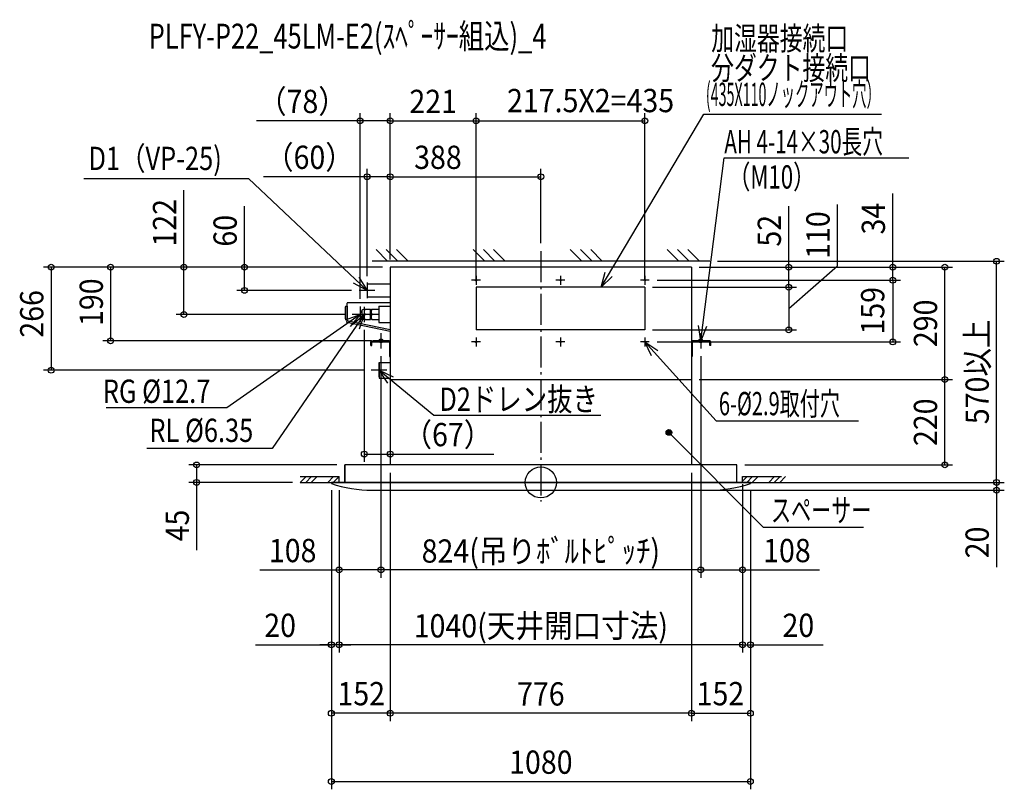
# Model space of a CAD drawing. Extents: x -1343 to 1195, y -791 to 1193.
import ezdxf
from ezdxf.enums import TextEntityAlignment as Align

# ---------------------------------------------------------------- set-up
doc = ezdxf.new("R2010")
doc.units = 0
doc.header["$LTSCALE"] = 20
doc.header["$PDMODE"] = 3
doc.header["$PDSIZE"] = -2
doc.linetypes.add('DASHDOT', pattern=[5.5, 4, -0.6, 0.3, -0.6])
doc.layers.get('DEFPOINTS').update_dxf_attribs({"linetype": 'CONTINUOUS'})
for name, color, linetype in [('ARRANGE', 1, 'CONTINUOUS'), ('BASIS', 6, 'DASHDOT'), ('DETAIL', 5, 'CONTINUOUS'), ('ETC', 61, 'CONTINUOUS'), ('FIX', 11, 'CONTINUOUS'), ('NOTE', 4, 'CONTINUOUS'), ('OUTLINE', 3, 'CONTINUOUS'), ('SIZE', 30, 'CONTINUOUS')]:
    doc.layers.add(name, color=color, linetype=linetype)
doc.styles.get("Standard").update_dxf_attribs({"font": 'SIMPLEX', "width": 0.9, "bigfont": 'BIGFONT'})
doc.styles.add('STANDARD1', font='MONOTXT', dxfattribs={"bigfont": 'BIGFONT'})

msp = doc.modelspace()

# ---------------------------------------------------------------- linework, layer by layer
at = {"layer": 'ARRANGE', "color": 1, "linetype": 'CONTINUOUS'}
msp.add_circle((0, 0), 40, dxfattribs=at)
msp.add_point((0, 0), dxfattribs=at)
at = {"layer": 'BASIS', "color": 6, "linetype": 'DASHDOT'}
msp.add_line((0, 596.503297), (0, -49.577832), dxfattribs=at)
at = {"layer": 'DEFPOINTS', "color": 7, "linetype": 'CONTINUOUS'}
for p in [(-388, 932.166918), (-167, 932.166918), (268, 932.166918), (-448, 788.065141), (0, 788.065141), (0, 596.503297), (435.129612, 570), (1174.547563, 570), (-388, 555), (-388, 555), (-388, 555), (-388, 555), (-388, 555), (-388, 555), (-388, 555), (-388, 555), (388, 555), (388, 555), (388, 555), (1041.33294, 555), (-448, 511.53797), (279.453412, 521), (279.453412, 521), (907.036943, 521), (-763.76867, 495), (-467.991061, 495), (-167, 503), (-167, 503), (268, 503), (268, 503), (268, 503), (638.851382, 503), (-919.865154, 433), (-485.991061, 433), (-466, 453), (-455, 413), (268, 393), (638.851382, 393), (-1108.824078, 365), (-417, 365), (279.453412, 362), (907.036943, 362), (-412, 345), (-412, 345), (412, 345), (412, 345), (-1262.181962, 289), (-437.040287, 289), (-388, 265), (388, 265), (388, 265), (1041.33294, 265), (-388, 73.12428), (-505.450558, 45), (-388, 45), (-388, 45), (388, 45), (388, 45), (505.450558, 45.019367), (-887.250993, 0), (-620.029796, 0), (-540, 0), (-520, 0), (-520, 0), (-520, 0), (520, 15.010429), (520, 0), (520, 0), (540, 0), (560, 0), (1174.547563, 0), (-540, -3.048392), (-540, -3.048392), (0, -20), (540, -3.048392), (540, -3.048392), (540, -3.048392), (-520, -225.703463), (-412, -225.703463), (412, -225.703463), (-540, -418.478429), (-520, -418.478429), (520, -418.478429), (-540, -595.344737), (-388, -595.344737), (540, -595.344737), (540, -771.276649)]:
    msp.add_point(p, dxfattribs=at)
at = {"layer": 'DETAIL', "color": 5, "linetype": 'CONTINUOUS'}
for p, q in [((388, 555), (-388, 555)), ((-388, 555), (-388, 45)), ((388, 555), (388, 45)), ((-448, 511.53797), (-448, 478.46203)), ((-448, 511.53797), (-388, 511.53797)), ((-167, 503), (-167, 393)), ((268, 503), (-167, 503)), ((268, 503), (268, 393)), ((-499.273718, 415.932351), (-499.273718, 462.343675)), ((-388, 463.143913), (-498.47348, 463.143913)), ((-448, 478.46203), (-388, 478.46203)), ((-504.275208, 451.140338), (-504.275208, 423.131995)), ((-499.273718, 454.141232), (-501.274314, 454.141232)), ((-499.273718, 454.141232), (-499.273718, 420.131101)), ((-455.198073, 446.504022), (-461.199861, 444.003278)), ((-461.199861, 444.003278), (-461.199861, 421.996722)), ((-455.198073, 446.504022), (-455.198073, 419.495978)), ((-455.198073, 446.504022), (-439.193306, 446.504022)), ((-455.093489, 441.934814), (-455.186385, 440.488176)), ((-455.186385, 440.488176), (-455.186384, 439.015838)), ((-455.186384, 439.015838), (-455.093487, 437.569201)), ((-454.91094, 443.305245), (-455.093489, 441.934814)), ((-455.093487, 437.569201), (-454.910937, 436.198771)), ((-454.645111, 444.551624), (-454.91094, 443.305245)), ((-454.910937, 436.198771), (-454.645108, 434.952393)), ((-454.305283, 445.630438), (-454.645111, 444.551624)), ((-454.645108, 434.952393), (-454.305279, 433.873582)), ((-454.305279, 432.126418), (-454.645108, 431.047607)), ((-453.903321, 446.504022), (-454.305283, 445.630438)), ((-454.305279, 433.873582), (-453.903315, 433)), ((-453.903315, 433), (-454.305279, 432.126418)), ((-440.488063, 433), (-453.903315, 433)), ((-440.488063, 433), (-440.0861, 433.873582)), ((-440.0861, 432.126418), (-440.488063, 433)), ((-440.086095, 445.630438), (-440.488058, 446.504022)), ((-440.0861, 433.873582), (-439.746271, 434.952393)), ((-439.746271, 431.047607), (-440.0861, 432.126418)), ((-439.746267, 444.551624), (-440.086095, 445.630438)), ((-439.746271, 434.952393), (-439.480441, 436.198771)), ((-439.480438, 443.305245), (-439.746267, 444.551624)), ((-439.480441, 436.198771), (-439.297891, 437.569201)), ((-439.29789, 441.934814), (-439.480438, 443.305245)), ((-439.297891, 437.569201), (-439.204994, 439.015838)), ((-439.204994, 440.488176), (-439.29789, 441.934814)), ((-439.204994, 439.015838), (-439.204994, 440.488176)), ((-439.193306, 446.504022), (-439.193306, 419.495978)), ((-439.193306, 442.002682), (-439.193306, 441.152428)), ((-437.19271, 441.152428), (-439.193306, 441.152428)), ((-439.193306, 433), (-439.193306, 423.997318)), ((-437.19271, 439.752007), (-437.19271, 426.247993)), ((-437.088126, 441.934814), (-437.181021, 440.488176)), ((-437.181021, 440.488176), (-437.181021, 439.015838)), ((-437.181021, 439.015838), (-437.088124, 437.569201)), ((-436.905577, 443.305245), (-437.088126, 441.934814)), ((-437.088124, 437.569201), (-436.905574, 436.198771)), ((-436.639748, 444.551624), (-436.905577, 443.305245)), ((-436.905574, 436.198771), (-436.639744, 434.952393)), ((-436.29992, 445.630438), (-436.639748, 444.551624)), ((-436.639744, 434.952393), (-436.299916, 433.873582)), ((-436.299916, 432.126418), (-436.639744, 431.047607)), ((-435.897957, 446.504022), (-436.29992, 445.630438)), ((-436.299916, 433.873582), (-435.897952, 433)), ((-435.897952, 433), (-436.299916, 432.126418)), ((-435.897957, 446.504022), (-417.186751, 446.504022)), ((-417.186751, 433), (-435.897952, 433)), ((-417.186751, 454.006257), (-388, 454.006257)), ((-417.186751, 454.006257), (-417.186751, 411.993743)), ((-499.273718, 420.131101), (-501.274314, 420.131101)), ((-500.416403, 412.55001), (-500.007693, 414.508412)), ((-388, 389.089195), (-500.416403, 412.55001)), ((-496.457024, 416.832951), (-388, 394.198441)), ((-461.199861, 421.996722), (-455.198073, 419.495978)), ((-455.198073, 419.495978), (-439.193306, 419.495978)), ((-455.186384, 426.984162), (-455.186385, 425.511824)), ((-455.186385, 425.511824), (-455.093489, 424.065186)), ((-455.093487, 428.430799), (-455.186384, 426.984162)), ((-455.093489, 424.065186), (-454.91094, 422.694755)), ((-454.910937, 429.801229), (-455.093487, 428.430799)), ((-454.91094, 422.694755), (-454.645111, 421.448376)), ((-454.645108, 431.047607), (-454.910937, 429.801229)), ((-454.645111, 421.448376), (-454.305283, 420.369562)), ((-454.305283, 420.369562), (-453.903321, 419.495978)), ((-440.488058, 419.495978), (-440.086095, 420.369562)), ((-440.086095, 420.369562), (-439.746267, 421.448376)), ((-439.480441, 429.801229), (-439.746271, 431.047607)), ((-439.746267, 421.448376), (-439.480438, 422.694755)), ((-439.297891, 428.430799), (-439.480441, 429.801229)), ((-439.480438, 422.694755), (-439.29789, 424.065186)), ((-439.204994, 426.984162), (-439.297891, 428.430799)), ((-439.29789, 424.065186), (-439.204994, 425.511824)), ((-439.204994, 425.511824), (-439.204994, 426.984162)), ((-437.19271, 424.847572), (-439.193306, 424.847572)), ((-437.088124, 428.430799), (-437.181021, 426.984162)), ((-437.181021, 426.984162), (-437.181021, 425.511824)), ((-437.181021, 425.511824), (-437.088126, 424.065186)), ((-437.088126, 424.065186), (-436.905577, 422.694755)), ((-436.905574, 429.801229), (-437.088124, 428.430799)), ((-436.905577, 422.694755), (-436.639748, 421.448376)), ((-436.639744, 431.047607), (-436.905574, 429.801229)), ((-436.639748, 421.448376), (-436.29992, 420.369562)), ((-436.29992, 420.369562), (-435.897957, 419.495978)), ((-435.897957, 419.495978), (-417.186751, 419.495978)), ((-417.186751, 411.993743), (-388, 411.993743)), ((268, 393), (-167, 393)), ((-438.014898, 352.996425), (-438.014898, 362.699315)), ((-435.714213, 365), (-390.300685, 365)), ((-435.714213, 352.996425), (-435.714213, 362.699315)), ((-435.714213, 362.699315), (-390.300685, 362.699315)), ((-390.300685, 362.699315), (-390.300685, 324.287873)), ((-388, 362.699315), (-388, 324.287873)), ((388, 362.699315), (388, 324.287873)), ((435.714213, 365), (390.300685, 365)), ((390.300685, 362.699315), (390.300685, 324.287873)), ((435.714213, 362.699315), (390.300685, 362.699315)), ((435.714213, 352.996425), (435.714213, 362.699315)), ((438.014898, 352.996425), (438.014898, 362.699315)), ((-438.014898, 352.996425), (-435.714213, 352.996425)), ((438.014898, 352.996425), (435.714213, 352.996425)), ((-417.049226, 309.005959), (-388, 309.005959)), ((-417.049226, 272.495084), (-417.049226, 309.005959)), ((-417.049226, 309), (-417.049226, 268.994041)), ((-390.300685, 324.287873), (-388, 324.287873)), ((390.300685, 324.287873), (388, 324.287873)), ((-417.049226, 268.994041), (-388, 268.994041)), ((-388, 265), (388, 265)), ((-505.450558, 0.005959), (-505.450558, 45.019367)), ((505.450558, 45), (-505.450558, 45)), ((505.450558, 0.005959), (505.450558, 45.019367)), ((-540, 0), (-540, -3.048392)), ((540, 0), (-540, 0)), ((540, 0), (540, -3.048392)), ((-435.129612, -20), (435.12987, -20))]:
    msp.add_line(p, q, dxfattribs=at)
for centre in [(-167, 521), (50.5, 521), (268, 521), (-167, 362), (50.5, 362), (268, 362)]:
    msp.add_circle(centre, 1.450432, dxfattribs=at)
for centre, radius, start, end in [((-498.47348, 462.343675), 0.800238, 90, 180), ((-501.274314, 451.140338), 3.000894, 90, 180), ((-455.157647, 433), 10.842353, 123.867819, 236.132181), ((-501.274314, 423.131995), 3.000894, 180, 270), ((-497.07009, 413.895347), 3.000894, 78.211817, 168.211817), ((-435.714213, 362.699315), 2.300685, 90, 180), ((-390.300685, 362.699315), 2.300685, 0, 90), ((390.300685, 362.699315), 2.300685, 90, 180), ((435.714213, 362.699315), 2.300685, 0, 90), ((-435.129612, 312.863856), 332.863856, 251.635872, 270), ((435.129612, 312.863856), 332.863856, 270, 288.364128)]:
    msp.add_arc(centre, radius, start, end, dxfattribs=at)
at = {"layer": 'FIX', "color": 11, "linetype": 'CONTINUOUS'}
for centre in [(-412, 365), (-412, 365), (412, 365), (412, 365)]:
    msp.add_circle(centre, 5, dxfattribs=at)
at = {"layer": 'NOTE', "color": 4, "linetype": 'CONTINUOUS'}
for p, q in [((155.621688, 503), (420.411899, 949.02082)), ((420.411899, 949.02082), (877.97024, 949.020774)), ((412, 365), (472.207835, 836.413943)), ((472.207835, 836.413943), (948.622707, 836.413943)), ((-1177.627198, 783.134555), (-753.155341, 783.134555)), ((-448, 495), (-753.155341, 783.134555)), ((-394.823233, 570), (-424.832172, 600.008939)), ((-368.246774, 570), (-398.255713, 600.008939)), ((-341.670315, 570), (-371.679254, 600.008939)), ((-144.748744, 570), (-174.757682, 600.008939)), ((-118.172285, 570), (-148.181224, 600.008939)), ((-91.595826, 570), (-121.604765, 600.008939)), ((105.325746, 570), (75.316807, 600.008939)), ((131.902205, 570), (101.893266, 600.008939)), ((158.478663, 570), (128.469725, 600.008939)), ((355.400235, 570), (325.391296, 600.008939)), ((381.976694, 570), (351.967755, 600.008939)), ((408.553153, 570), (378.544214, 600.008939)), ((435.129612, 570), (-435.129612, 570)), ((155.621688, 503), (166.089096, 541.606131)), ((-448, 495), (-483.231811, 513.939893)), ((-469.041697, 529.018334), (-448, 495)), ((-448, 515), (-448, 475)), ((-155.546588, 521), (-178.453412, 521)), ((-167, 532.453412), (-167, 509.546588)), ((61.953412, 521), (39.046588, 521)), ((50.5, 532.453412), (50.5, 509.546588)), ((183.989795, 531.200186), (155.621688, 503)), ((279.453412, 521), (256.546588, 521)), ((268, 532.453412), (268, 509.546588)), ((-427.991061, 495), (-467.991061, 495)), ((-466, 433), (-809.592725, 191.990989)), ((-455, 433), (-692.458749, 86.944157)), ((-503.553581, 419.2258), (-466, 433)), ((-466, 433), (-491.635255, 402.294402)), ((-445.991061, 433), (-485.991061, 433)), ((-485.353686, 406.949016), (-455, 433)), ((-434.991061, 433), (-474.991061, 433)), ((-455, 433), (-468.261571, 395.262343)), ((-466, 453.008939), (-466, 413.008939)), ((-466, 453), (-466, 413)), ((-466, 453), (-466, 413)), ((-455, 453), (-455, 413)), ((-412, 385), (-412, 345)), ((-412, 385), (-412, 345)), ((412, 365), (406.261623, 404.586248)), ((426.823544, 402.151884), (412, 365)), ((412, 385), (412, 345)), ((412, 385), (412, 345)), ((-392, 365), (-432, 365)), ((-392, 365), (-432, 365)), ((-155.546588, 362), (-178.453412, 362)), ((-167, 373.453412), (-167, 350.546588)), ((61.953412, 362), (39.046588, 362)), ((50.5, 373.453412), (50.5, 350.546588)), ((279.453412, 362), (256.546588, 362)), ((268, 373.453412), (268, 350.546588)), ((268, 362), (452.085734, 158.747295)), ((268, 362), (301.138374, 339.598032)), ((285.497689, 326.03014), (268, 362)), ((432, 365), (392, 365)), ((432, 365), (392, 365)), ((-417.049226, 309), (-417.049226, 269)), ((-397.040287, 289), (-437.040287, 289)), ((-417.049226, 289), (-275.839496, 173.672248)), ((-417.049226, 289), (-380.935374, 271.801461)), ((-394.372983, 256.048703), (-417.049226, 289)), ((-809.592725, 191.990989), (-1120.304047, 191.990989)), ((-275.839496, 173.672248), (154.204147, 173.672248)), ((452.085734, 158.747295), (818.974905, 158.747276)), ((330.052321, 128.922198), (573.520447, -116.076814)), ((-692.458749, 86.944157), (-1015.636182, 86.944157)), ((-620.037504, 15.010429), (-520.007708, 15.010429)), ((-620.037504, 0.005959), (-605.033034, 15.010429)), ((-620.029796, 0), (-520, 0)), ((-605.891154, 0.005959), (-590.886685, 15.010429)), ((-591.744805, 0.005959), (-576.740335, 15.010429)), ((-549.305757, 0.005959), (-534.301287, 15.010429)), ((-535.159407, 0.005959), (-520.154938, 15.010429)), ((-520, 0), (-520, 15.010429)), ((520, 15.010429), (620.029796, 15.010429)), ((520, 0), (520, 15.010429)), ((520, 3.470344), (531.540084, 15.010429)), ((520, 0), (620.029796, 0)), ((530.681964, 0.005959), (545.686434, 15.010429)), ((544.828314, 0.005959), (559.832783, 15.010429)), ((587.267362, 0.005959), (602.271831, 15.010429)), ((601.413711, 0.005959), (616.418181, 15.010429)), ((615.560061, 0.005959), (630.56453, 15.010429)), ((831.288411, -116.076795), (573.520447, -116.076814))]:
    msp.add_line(p, q, dxfattribs=at)
msp.add_circle((330.052321, 128.922198), 7.422045, dxfattribs=at)
for points in [[(322.630276, 128.922198), (324.804143, 123.67402), (324.804143, 134.170376)], [(324.804143, 134.170376), (330.052321, 121.500153), (330.052321, 136.344243)], [(330.052321, 121.500153), (324.804143, 134.170376), (324.804143, 123.67402)], [(330.052321, 136.344243), (335.3005, 123.67402), (335.3005, 134.170376)], [(335.3005, 123.67402), (330.052321, 136.344243), (330.052321, 121.500153)], [(337.474366, 128.922198), (335.3005, 134.170376), (335.3005, 123.67402)]]:
    msp.add_solid(points, dxfattribs=at)
at = {"layer": 'OUTLINE', "color": 3, "linetype": 'CONTINUOUS'}
for p, q in [((388, 555), (-388, 555)), ((-388, 555), (-388, 45)), ((388, 555), (388, 45)), ((-388, 265), (388, 265)), ((505.450558, 45.019367), (-505.450558, 45)), ((-505.450558, 45), (-505.450558, 0.005959)), ((505.450558, 0.005959), (505.450558, 45.019367)), ((-540, 0), (540, 0)), ((-540, 0), (-540, -3.048392)), ((540, 0), (540, -3.048392)), ((-435.129612, -20), (435.12987, -20))]:
    msp.add_line(p, q, dxfattribs=at)
for centre, start, end in [((-435.129612, 312.863856), 251.635872, 270), ((435.129612, 312.863856), 270, 288.364128)]:
    msp.add_arc(centre, 332.863856, start, end, dxfattribs=at)
at = {"layer": 'SIZE', "color": 30, "linetype": 'CONTINUOUS'}
for p, q in [((-466, 473), (-466, 952.166918)), ((-388, 575), (-388, 952.166918)), ((-388, 575), (-388, 952.166918)), ((-167, 523), (-167, 952.166918)), ((-167, 523), (-167, 952.166918)), ((268, 523), (268, 952.166918)), ((-466, 932.166918), (-732.971429, 932.166918)), ((-388, 932.166918), (-466, 932.166918)), ((-388, 932.166918), (-167, 932.166918)), ((-167, 932.166918), (268, 932.166918)), ((-448, 788.065141), (-714.971429, 788.065141)), ((-448, 531.53797), (-448, 808.065141)), ((-388, 788.065141), (-448, 788.065141)), ((-388, 575), (-388, 808.065141)), ((-388, 575), (-388, 808.065141)), ((-388, 788.065141), (0, 788.065141)), ((0, 616.503297), (0, 808.065141)), ((-919.865154, 555), (-919.865154, 753.571429)), ((907.036943, 555), (907.036943, 745)), ((-763.76867, 555), (-763.76867, 712.428571)), ((638.851382, 555), (638.851382, 712.428571)), ((764.244624, 558.342714), (764.244624, 716.628428)), ((455.129612, 570), (1194.547563, 570)), ((638.851382, 448), (764.244624, 558.342714)), ((1174.547563, 0), (1174.547563, 570)), ((-408, 555), (-1282.181962, 555)), ((-1262.181962, 555), (-1262.181962, 289)), ((-408, 555), (-1128.824078, 555)), ((-1108.824078, 555), (-1108.824078, 365)), ((-408, 555), (-939.865154, 555)), ((-919.865154, 433), (-919.865154, 555)), ((-408, 555), (-783.76867, 555)), ((-763.76867, 495), (-763.76867, 555)), ((408, 555), (658.851382, 555)), ((408, 555), (927.036943, 555)), ((408, 555), (1061.33294, 555)), ((638.851382, 503), (638.851382, 555)), ((907.036943, 521), (907.036943, 555)), ((1041.33294, 265), (1041.33294, 555)), ((299.453412, 521), (927.036943, 521)), ((299.453412, 521), (927.036943, 521)), ((907.036943, 521), (907.036943, 491)), ((907.036943, 521), (907.036943, 362)), ((-487.991061, 495), (-783.76867, 495)), ((288, 503), (658.851382, 503)), ((288, 503), (658.851382, 503)), ((638.851382, 503), (638.851382, 393)), ((-505.991061, 433), (-939.865154, 433)), ((-455, 393), (-455, 53.12428)), ((288, 393), (658.851382, 393)), ((-437, 365), (-1128.824078, 365)), ((299.453412, 362), (927.036943, 362)), ((-412, 325), (-412, -245.703463)), ((-412, 325), (-412, -245.703463)), ((412, 325), (412, -245.703463)), ((412, 325), (412, -245.703463)), ((-457.040287, 289), (-1282.181962, 289)), ((408, 265), (1061.33294, 265)), ((408, 265), (1061.33294, 265)), ((1041.33294, 45.019367), (1041.33294, 265)), ((-388, 245), (-388, 53.12428)), ((-455, 73.12428), (-388, 73.12428)), ((-388, 73.12428), (-121.028571, 73.12428)), ((-525.450558, 45), (-907.250993, 45)), ((-887.250993, 45), (-887.250993, 0)), ((525.450558, 45.019367), (1061.33294, 45.019367)), ((1174.547563, 0), (1174.547563, 30)), ((-640.029796, 0), (-907.250993, 0)), ((-887.250993, 0), (-887.250993, -174.951947)), ((-388, 25), (-388, -615.344737)), ((-388, 25), (-388, -615.344737)), ((388, 25), (388, -615.344737)), ((388, 25), (388, -615.344737)), ((560, 0), (1194.547563, 0)), ((580, 0), (1194.547563, 0)), ((1174.547563, 0), (1174.547563, -20)), ((-540, -20), (-540, -438.478429)), ((-540, -23.048392), (-540, -615.344737)), ((-540, -23.048392), (-540, -791.276649)), ((-520, -20), (-520, -438.478429)), ((-520, -20), (-520, -438.478429)), ((-520, -20), (-520, -245.703463)), ((20, -20), (1194.547563, -20)), ((520, -4.989571), (520, -245.703463)), ((520, -20), (520, -438.478429)), ((520, -20), (520, -438.478429)), ((540, -23.048392), (540, -438.478429)), ((540, -23.048392), (540, -615.344737)), ((540, -23.048392), (540, -791.276649)), ((1174.547563, -20), (1174.547563, -218.55951)), ((-723.984112, -225.703463), (-520, -225.703463)), ((-412, -225.703463), (-520, -225.703463)), ((412, -225.703463), (-412, -225.703463)), ((412, -225.703463), (520, -225.703463)), ((520, -225.703463), (718.571429, -225.703463)), ((-735.736509, -418.478429), (-540, -418.478429)), ((-540, -418.478429), (-570, -418.478429)), ((-520, -418.478429), (-540, -418.478429)), ((-520, -418.478429), (-540, -418.478429)), ((520, -418.478429), (-520, -418.478429)), ((-520, -418.478429), (-490, -418.478429)), ((520, -418.478429), (490, -418.478429)), ((520, -418.478429), (540, -418.478429)), ((540, -418.478429), (727.428571, -418.478429)), ((-388, -595.344737), (-540, -595.344737)), ((388, -595.344737), (-388, -595.344737)), ((388, -595.344737), (540, -595.344737)), ((-540, -771.276649), (540, -771.276649))]:
    msp.add_line(p, q, dxfattribs=at)
for centre in [(-466, 932.166918), (-388, 932.166918), (-388, 932.166918), (-167, 932.166918), (-167, 932.166918), (268, 932.166918), (-448, 788.065141), (-388, 788.065141), (-388, 788.065141), (0, 788.065141), (-1262.181962, 555), (-1108.824078, 555), (-919.865154, 555), (-763.76867, 555), (638.851382, 555), (907.036943, 555), (1041.33294, 555), (1174.547563, 570), (638.851382, 503), (638.851382, 503), (907.036943, 521), (907.036943, 521), (-763.76867, 495), (-919.865154, 433), (638.851382, 393), (-1108.824078, 365), (907.036943, 362), (-1262.181962, 289), (1041.33294, 265), (1041.33294, 265), (-455, 73.12428), (-388, 73.12428), (-887.250993, 45), (1041.33294, 45.019367), (-887.250993, 0), (1174.547563, 0), (1174.547563, 0), (1174.547563, -20), (-520, -225.703463), (-412, -225.703463), (-412, -225.703463), (412, -225.703463), (412, -225.703463), (520, -225.703463), (-540, -418.478429), (-520, -418.478429), (-520, -418.478429), (520, -418.478429), (520, -418.478429), (540, -418.478429), (-540, -595.344737), (-388, -595.344737), (-388, -595.344737), (388, -595.344737), (388, -595.344737), (540, -595.344737), (-540, -771.276649), (540, -771.276649)]:
    msp.add_circle(centre, 7.5, dxfattribs=at)

# ---------------------------------------------------------------- texts
at = {"layer": 'ETC', "color": 61, "linetype": 'CONTINUOUS', "width": 0.75}
msp.add_text('PLFY-P22_45LM-E2(ｽﾍﾟｰｻｰ組込)_4', height=64, dxfattribs=at).set_placement((-1010.645475, 1118.543048))
at = {"layer": 'NOTE', "color": 4, "linetype": 'CONTINUOUS', "style": 'STANDARD1'}
for s, rotation, width, p in [('加湿器接続口', 359.999996, 0.719269, (439.144438, 1114.555187)), ('分ダクト接続口', 359.999996, 0.719269, (438.728472, 1038.394342)), ('(435X110ノックアウト穴）', 359.999996, 0.45, (425.24477, 970.337386)), ('6-%%C2.9取付穴', 359.999996, 0.631195, (458.957943, 173.033012)), ('スペーサー', 0.000004, 0.631195, (593.294717, -101.791094))]:
    msp.add_text(s, height=60, rotation=rotation, dxfattribs=dict(at, width=width)).set_placement(p)
at = {"layer": 'NOTE', "color": 4, "linetype": 'CONTINUOUS'}
for s, width, p in [('AH 4-14×30長穴', 0.65, (472.852955, 848.227151)), ('D1（VP-25)', 0.8, (-1165.855065, 805.244696)), ('（M10）', 0.7, (482.76462, 757.504025)), ('RG %%C12.7', 0.8, (-1128.993437, 205.031879)), ('D2ドレン抜き', 0.8, (-261.694747, 184.445655)), ('RL %%C6.35', 0.8, (-1008.884786, 104.196784))]:
    msp.add_text(s, height=60, dxfattribs=dict(at, width=width)).set_placement(p)
at = {"layer": 'SIZE', "color": 30, "linetype": 'CONTINUOUS', "width": 0.9}
for s, p in [('（78）', (-614.485714, 952.166918)), ('217.5X2=435', (128.178068, 954.374982)), ('221', (-277.5, 952.166918)), ('（60）', (-596.485714, 808.065141)), ('388', (-265.256879, 808.065141)), ('（67）', (-239.514286, 93.12428)), ('108', (-639.698398, -205.703463)), ('824(吊りﾎﾞﾙﾄﾋﾟｯﾁ)', (0, -206.989178)), ('108', (634.285714, -205.703463)), ('20', (-672.022223, -398.478429)), ('1040(天井開口寸法)', (0, -399.764144)), ('20', (663.714286, -398.478429)), ('152', (-462.898205, -574.654252)), ('776', (0, -575.344737)), ('152', (462.898205, -574.654252)), ('1080', (0, -751.276649))]:
    msp.add_text(s, height=60, dxfattribs=at).set_placement(p, align=Align.CENTER)
for s, p in [('122', (-939.865154, 669.285714)), ('34', (887.036943, 680)), ('60', (-783.76867, 648.714286)), ('52', (618.851382, 648.714286)), ('110', (744.244624, 637.485571)), ('190', (-1128.824078, 464.51907)), ('266', (-1282.181962, 434.410418)), ('159', (885.159195, 442.383897)), ('290', (1021.33294, 410)), ('570以上', (1154.547563, 285)), ('220', (1021.33294, 155.009684)), ('45', (-907.250993, -111.237661)), ('20', (1154.547563, -154.845224))]:
    msp.add_text(s, height=60, rotation=90, dxfattribs=at).set_placement(p, align=Align.CENTER)

doc.saveas('drawing.dxf')
